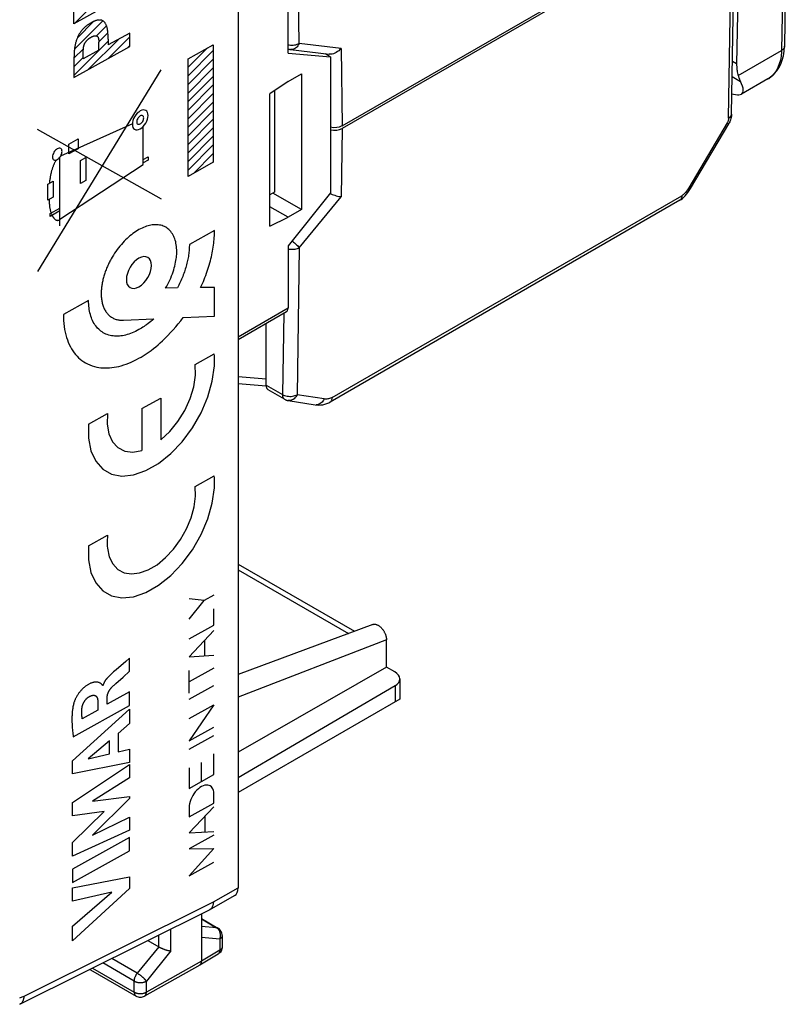
# Model space of a CAD drawing. Units: millimetres. Extents: x -24.1 to 15.8, y -13.9 to 37.1.
# Drawn here: x -7.6 to 14.7, y -13.8 to 14.8 of the extents above; entities that cross this region are included whole.
import ezdxf

# ---------------------------------------------------------------- set-up
doc = ezdxf.new("R2010")
doc.units = ezdxf.units.MM
doc.header["$LTSCALE"] = 19.36
doc.layers.get('0').update_dxf_attribs({"linetype": 'CONTINUOUS'})
doc.layers.add('ASSI', color=7, linetype='CONTINUOUS')
doc.layers.add('IMPORT_IGES', color=7, linetype='CONTINUOUS')

msp = doc.modelspace()

# ---------------------------------------------------------------- linework, layer by layer
at = {"color": 250, "linetype": 'CONTINUOUS'}
for p, q in [((-4.358, 15.567), (-5.977, 14.664)), ((-5.977, 14.664), (-5.977, 15.059)), ((-4.358, 14.396), (-4.982, 14.049)), ((-4.358, 14.002), (-4.358, 14.396)), ((-5.255, 14.175), (-5.252, 14.147)), ((-5.251, 13.899), (-5.251, 14.129)), ((-4.982, 14.217), (-4.982, 14.049)), ((-2.663, 13.649), (-1.93, 14.058)), ((-1.93, 14.058), (-1.93, 10.641)), ((-5.977, 13.1), (-4.358, 14.002)), ((-5.251, 13.899), (-5.708, 13.644)), ((-5.708, 13.644), (-5.708, 13.874)), ((-5.977, 13.662), (-5.977, 13.1)), ((-2.663, 10.233), (-2.663, 13.649)), ((-7.02, 7.47), (-3.44, 13.33)), ((-4.281, 11.758), (-6.364, 10.816)), ((-3.433, 9.572), (-7.037, 11.593)), ((-3.966, 10.582), (-3.966, 11.681)), ((-6.123, 11.17), (-5.855, 11.319)), ((-6.123, 10.884), (-6.123, 11.17)), ((-5.855, 11.319), (-5.855, 11.033)), ((-5.855, 11.033), (-6.123, 10.884)), ((-6.384, 8.797), (-6.384, 10.787)), ((-6.384, 8.994), (-3.966, 10.582)), ((-5.789, 10.698), (-5.634, 10.784)), ((-5.789, 10.025), (-5.789, 10.698)), ((-5.634, 10.784), (-5.634, 10.112)), ((-3.966, 10.725), (-3.824, 10.803)), ((-3.824, 10.707), (-3.966, 10.629)), ((-3.824, 10.803), (-3.824, 10.707)), ((-1.93, 10.641), (-2.663, 10.233)), ((-6.735, 9.543), (-6.734, 10.011)), ((-6.734, 10.011), (-6.578, 10.098)), ((-6.578, 10.098), (-6.578, 9.63)), ((-5.634, 10.112), (-5.789, 10.025)), ((-6.578, 9.63), (-6.735, 9.543)), ((-6.668, 9.151), (-6.384, 9.309)), ((-6.384, 9.228), (-6.668, 9.07)), ((-6.668, 9.07), (-6.668, 9.151)), ((-1.895, 8.665), (-2.626, 8.257)), ((-2.971, 6.994), (-3.315, 6.99)), ((-1.895, 7.005), (-2.298, 7.001)), ((-1.895, 6.175), (-1.895, 7.005)), ((-5.551, 6.626), (-6.283, 6.218)), ((-4.54, 6.055), (-3.658, 6.095)), ((-2.808, 6.133), (-1.895, 6.175)), ((-2.458, 4.765), (-1.904, 5.074)), ((-4.004, 3.486), (-3.454, 3.793)), ((-3.454, 3.793), (-3.454, 2.578)), ((-4.004, 3.486), (-4.004, 2.271)), ((-5.554, 3.039), (-5, 3.348)), ((-2.458, 1.225), (-1.904, 1.534)), ((-5.554, -0.501), (-5, -0.192)), ((-1.913, -1.933), (-2.191, -2.088)), ((-2.191, -2.088), (-2.632, -2.035)), ((-2.632, -2.633), (-2.191, -2.088)), ((-1.913, -2.802), (-1.913, -2.333)), ((-2.632, -3.204), (-1.913, -2.802)), ((-1.913, -2.959), (-2.632, -3.718)), ((-2.174, -3.691), (-2.174, -3.234)), ((-2.632, -3.718), (-1.913, -3.675)), ((-4.474, -3.861), (-4.754, -4.1)), ((-4.362, -3.764), (-4.474, -3.861)), ((-4.362, -4.141), (-4.362, -3.764)), ((-4.825, -4.162), (-4.857, -4.189)), ((-4.754, -4.1), (-4.825, -4.162)), ((-4.55, -4.309), (-4.362, -4.141)), ((-1.913, -4.05), (-2.632, -4.451)), ((-2.632, -4.782), (-2.632, -4.12)), ((-5.134, -4.555), (-5.144, -4.56)), ((-2.632, -4.956), (-1.913, -4.555)), ((-4.362, -4.742), (-5.009, -5.102)), ((-4.362, -5.132), (-4.362, -4.742)), ((-5.997, -6.043), (-4.362, -5.132)), ((-5.28, -5.043), (-5.28, -5.267)), ((-5.009, -5.102), (-5.009, -4.892)), ((-1.913, -5.116), (-2.632, -6.165)), ((-2.632, -5.517), (-1.913, -5.116)), ((-6.016, -6.745), (-4.362, -5.247)), ((-5.28, -5.267), (-5.734, -5.52)), ((-4.362, -5.247), (-4.362, -5.66)), ((-4.362, -5.66), (-4.692, -5.946)), ((-4.692, -5.946), (-4.692, -6.48)), ((-2.632, -6.165), (-1.913, -5.764)), ((-4.948, -6.167), (-5.561, -6.689)), ((-4.948, -6.542), (-4.948, -6.167)), ((-2.632, -6.409), (-1.913, -6.008)), ((-5.561, -6.689), (-4.948, -6.542)), ((-4.692, -6.48), (-4.362, -6.404)), ((-4.362, -6.404), (-4.362, -6.791)), ((-1.913, -7.144), (-1.913, -6.541)), ((-6.016, -7.125), (-6.016, -6.745)), ((-4.362, -6.791), (-6.016, -7.125)), ((-6.016, -7.951), (-4.362, -6.853)), ((-4.362, -6.853), (-4.362, -7.236)), ((-2.273, -7.344), (-2.273, -6.791)), ((-2.632, -6.95), (-2.632, -7.545)), ((-2.632, -7.545), (-1.913, -7.144)), ((-4.362, -7.236), (-5.437, -7.917)), ((-1.913, -7.97), (-1.913, -7.7)), ((-6.016, -8.338), (-6.016, -7.951)), ((-4.362, -7.838), (-5.442, -8.9)), ((-5.437, -7.917), (-4.362, -7.783)), ((-4.362, -7.783), (-4.362, -7.838)), ((-2.632, -8.371), (-1.913, -7.97)), ((-5.098, -8.218), (-6.016, -8.338)), ((-6.016, -9.118), (-5.098, -8.218)), ((-1.913, -8.077), (-2.632, -8.837)), ((-2.632, -8.102), (-2.632, -8.371)), ((-5.442, -8.9), (-4.362, -8.382)), ((-4.362, -8.382), (-4.362, -8.757)), ((-2.17, -8.809), (-2.17, -8.349)), ((-4.362, -8.757), (-6.016, -9.51)), ((-2.632, -8.837), (-1.913, -8.794)), ((-4.362, -8.968), (-6.016, -9.89)), ((-6.016, -9.51), (-6.016, -9.118)), ((-4.362, -9.36), (-4.362, -8.968)), ((-1.913, -8.903), (-2.632, -9.304)), ((-6.016, -10.282), (-4.362, -9.36)), ((-2.632, -9.304), (-1.913, -9.294)), ((-1.913, -9.294), (-2.632, -10.086)), ((-2.632, -10.086), (-1.913, -9.685)), ((-6.016, -9.89), (-6.016, -10.282)), ((-6.016, -10.428), (-4.362, -10.109)), ((-4.362, -10.109), (-4.362, -10.455)), ((-6.016, -10.82), (-6.016, -10.428)), ((-4.362, -10.455), (-6.016, -11.972)), ((-4.877, -10.554), (-6.016, -10.82)), ((-6.016, -11.546), (-4.877, -10.554)), ((-6.016, -11.972), (-6.016, -11.546))]:
    msp.add_line(p, q, dxfattribs=at)
at = {"color": 7, "linetype": 'CONTINUOUS'}
for p, q in [((-5.961, 14.673), (-5.069, 15.565)), ((-5.961, 13.926), (-5.138, 14.75)), ((-5.875, 14.261), (-5.404, 14.732)), ((-5.326, 14.313), (-5.031, 14.607)), ((-5.251, 14.138), (-4.99, 14.4)), ((-5.977, 13.164), (-4.982, 14.159)), ((-5.56, 13.332), (-4.668, 14.224)), ((-4.997, 13.646), (-4.358, 14.284)), ((-4.434, 13.96), (-4.358, 14.035)), ((-5.977, 13.662), (-5.702, 13.936)), ((-2.663, 13.401), (-2.101, 13.963)), ((-2.663, 13.152), (-1.93, 13.885)), ((-5.977, 13.413), (-5.708, 13.682)), ((-2.663, 12.903), (-1.93, 13.636)), ((-2.663, 12.654), (-1.93, 13.387)), ((-2.663, 12.405), (-1.93, 13.138)), ((-2.663, 12.156), (-1.93, 12.889)), ((-2.663, 11.907), (-1.93, 12.64)), ((-2.663, 11.658), (-1.93, 12.391)), ((-2.663, 11.409), (-1.93, 12.142)), ((-2.663, 11.16), (-1.93, 11.893)), ((-2.663, 10.912), (-1.93, 11.645)), ((-2.663, 10.663), (-1.93, 11.396)), ((-2.663, 10.414), (-1.93, 11.147)), ((-2.51, 10.318), (-1.93, 10.898)), ((-1.947, 10.632), (-1.93, 10.649))]:
    msp.add_line(p, q, dxfattribs=at)
at = {"color": 250, "linetype": 'CONTINUOUS'}
for points in [[(-5.479, 14.695), (-5.495, 14.686), (-5.511, 14.677), (-5.527, 14.667), (-5.543, 14.657), (-5.558, 14.646), (-5.574, 14.635), (-5.59, 14.624), (-5.606, 14.612), (-5.621, 14.599), (-5.637, 14.586), (-5.652, 14.573), (-5.667, 14.559), (-5.682, 14.545), (-5.697, 14.53), (-5.712, 14.515), (-5.725, 14.5), (-5.738, 14.485), (-5.751, 14.469), (-5.764, 14.453), (-5.776, 14.437), (-5.788, 14.42), (-5.8, 14.403), (-5.811, 14.385), (-5.822, 14.368), (-5.832, 14.349), (-5.842, 14.331), (-5.852, 14.313), (-5.861, 14.294), (-5.869, 14.276), (-5.877, 14.257), (-5.885, 14.238), (-5.893, 14.216), (-5.901, 14.195), (-5.908, 14.173), (-5.915, 14.152), (-5.921, 14.13), (-5.927, 14.109), (-5.932, 14.087), (-5.938, 14.063), (-5.944, 14.038), (-5.948, 14.013), (-5.953, 13.989), (-5.956, 13.965), (-5.96, 13.941), (-5.963, 13.912), (-5.966, 13.883), (-5.969, 13.855), (-5.971, 13.827), (-5.972, 13.799), (-5.974, 13.765), (-5.977, 13.662)], [(-4.982, 14.217), (-4.984, 14.283), (-4.985, 14.316), (-4.986, 14.349), (-4.988, 14.375), (-4.99, 14.401), (-4.992, 14.427), (-4.995, 14.452), (-4.998, 14.477), (-5.002, 14.497), (-5.006, 14.517), (-5.01, 14.537), (-5.015, 14.556), (-5.02, 14.575), (-5.026, 14.593), (-5.031, 14.608), (-5.037, 14.623), (-5.043, 14.638), (-5.05, 14.652), (-5.057, 14.665), (-5.065, 14.678), (-5.073, 14.691), (-5.081, 14.701), (-5.089, 14.711), (-5.098, 14.72), (-5.107, 14.728), (-5.116, 14.736), (-5.126, 14.743), (-5.136, 14.75), (-5.147, 14.755), (-5.158, 14.76), (-5.17, 14.765), (-5.182, 14.768), (-5.194, 14.771), (-5.207, 14.773), (-5.22, 14.774), (-5.233, 14.775), (-5.247, 14.774), (-5.261, 14.774), (-5.276, 14.772), (-5.291, 14.769), (-5.306, 14.766), (-5.321, 14.762), (-5.337, 14.758), (-5.352, 14.753), (-5.368, 14.747), (-5.384, 14.741), (-5.4, 14.735), (-5.416, 14.727), (-5.432, 14.72), (-5.447, 14.712), (-5.463, 14.704), (-5.479, 14.695)], [(-5.479, 14.275), (-5.472, 14.279), (-5.464, 14.283), (-5.457, 14.287), (-5.45, 14.291), (-5.442, 14.294), (-5.435, 14.297), (-5.428, 14.3), (-5.421, 14.303), (-5.413, 14.306), (-5.406, 14.308), (-5.399, 14.31), (-5.392, 14.312), (-5.385, 14.313), (-5.379, 14.315), (-5.372, 14.315), (-5.366, 14.316), (-5.36, 14.316), (-5.353, 14.316), (-5.347, 14.316), (-5.341, 14.316), (-5.337, 14.315), (-5.332, 14.314), (-5.328, 14.313), (-5.323, 14.312), (-5.319, 14.311), (-5.315, 14.309), (-5.311, 14.308), (-5.307, 14.306), (-5.304, 14.303), (-5.3, 14.301), (-5.297, 14.298), (-5.293, 14.295), (-5.29, 14.292), (-5.287, 14.288), (-5.285, 14.285), (-5.282, 14.281), (-5.28, 14.277), (-5.277, 14.273), (-5.275, 14.268), (-5.273, 14.263), (-5.271, 14.258), (-5.269, 14.252), (-5.267, 14.247), (-5.266, 14.241), (-5.264, 14.235), (-5.263, 14.229), (-5.261, 14.221), (-5.26, 14.212), (-5.258, 14.203), (-5.257, 14.194), (-5.256, 14.184), (-5.255, 14.175)], [(-5.706, 13.895), (-5.703, 13.926), (-5.702, 13.936), (-5.701, 13.946), (-5.7, 13.957), (-5.699, 13.967), (-5.697, 13.978), (-5.695, 13.988), (-5.694, 13.995), (-5.693, 14.003), (-5.691, 14.01), (-5.689, 14.018), (-5.688, 14.025), (-5.686, 14.033), (-5.683, 14.04), (-5.681, 14.048), (-5.679, 14.055), (-5.676, 14.061), (-5.674, 14.068), (-5.671, 14.075), (-5.668, 14.081), (-5.665, 14.088), (-5.662, 14.095), (-5.658, 14.101), (-5.655, 14.108), (-5.651, 14.114), (-5.647, 14.12), (-5.643, 14.126), (-5.639, 14.133), (-5.635, 14.139), (-5.63, 14.145), (-5.626, 14.15), (-5.621, 14.156), (-5.617, 14.162), (-5.611, 14.169), (-5.605, 14.176), (-5.599, 14.183), (-5.592, 14.19), (-5.586, 14.196), (-5.58, 14.202), (-5.573, 14.208), (-5.566, 14.215), (-5.559, 14.221), (-5.552, 14.227), (-5.545, 14.232), (-5.538, 14.238), (-5.53, 14.243), (-5.523, 14.248), (-5.516, 14.253), (-5.508, 14.258), (-5.501, 14.262), (-5.494, 14.267), (-5.486, 14.271), (-5.479, 14.275)], [(-5.252, 14.147), (-5.252, 14.138), (-5.251, 14.129)], [(-5.708, 13.874), (-5.707, 13.884), (-5.706, 13.895)], [(-4.053, 12.132), (-4.097, 12.102), (-4.14, 12.064), (-4.179, 12.018), (-4.214, 11.966), (-4.243, 11.911), (-4.264, 11.854), (-4.277, 11.799), (-4.281, 11.745), (-4.277, 11.697), (-4.264, 11.656), (-4.243, 11.623), (-4.214, 11.599), (-4.18, 11.586), (-4.14, 11.584), (-4.098, 11.593), (-4.053, 11.613)], [(-4.053, 11.613), (-4.008, 11.643), (-3.966, 11.681), (-3.926, 11.727), (-3.891, 11.779), (-3.863, 11.834), (-3.842, 11.89), (-3.829, 11.946), (-3.824, 12), (-3.829, 12.048), (-3.841, 12.089), (-3.862, 12.122), (-3.891, 12.146), (-3.926, 12.159), (-3.965, 12.161), (-4.008, 12.152), (-4.053, 12.132)], [(-4.053, 11.987), (-4.072, 11.974), (-4.091, 11.957), (-4.109, 11.937), (-4.124, 11.914), (-4.137, 11.889), (-4.146, 11.864), (-4.152, 11.84), (-4.154, 11.816), (-4.152, 11.795), (-4.146, 11.777), (-4.137, 11.762), (-4.124, 11.751), (-4.109, 11.746), (-4.092, 11.745), (-4.073, 11.749), (-4.053, 11.758)], [(-4.053, 11.758), (-4.033, 11.771), (-4.014, 11.788), (-3.997, 11.808), (-3.981, 11.831), (-3.969, 11.855), (-3.959, 11.88), (-3.954, 11.905), (-3.952, 11.929), (-3.954, 11.95), (-3.959, 11.968), (-3.968, 11.983), (-3.981, 11.993), (-3.996, 11.999), (-4.014, 12), (-4.033, 11.996), (-4.053, 11.987)], [(-6.459, 11.035), (-6.486, 11.017), (-6.512, 10.994), (-6.536, 10.966), (-6.557, 10.934), (-6.574, 10.901), (-6.587, 10.867), (-6.595, 10.833), (-6.598, 10.8), (-6.595, 10.771), (-6.587, 10.746), (-6.575, 10.726), (-6.557, 10.712), (-6.536, 10.704), (-6.513, 10.703), (-6.487, 10.708), (-6.459, 10.72)], [(-6.459, 10.72), (-6.432, 10.738), (-6.406, 10.762), (-6.383, 10.789), (-6.361, 10.821), (-6.344, 10.854), (-6.331, 10.889), (-6.323, 10.922), (-6.321, 10.955), (-6.323, 10.984), (-6.331, 11.009), (-6.344, 11.029), (-6.361, 11.044), (-6.382, 11.051), (-6.406, 11.053), (-6.432, 11.047), (-6.459, 11.035)], [(-6.494, 10.706), (-6.504, 10.69), (-6.513, 10.673), (-6.522, 10.657), (-6.53, 10.64), (-6.539, 10.623), (-6.547, 10.607), (-6.555, 10.59), (-6.562, 10.573), (-6.569, 10.555), (-6.576, 10.538), (-6.583, 10.521), (-6.59, 10.504), (-6.596, 10.486), (-6.602, 10.469), (-6.608, 10.451), (-6.613, 10.434), (-6.619, 10.416), (-6.624, 10.399), (-6.629, 10.382), (-6.633, 10.364), (-6.638, 10.347), (-6.642, 10.33), (-6.646, 10.312), (-6.65, 10.295), (-6.653, 10.278), (-6.657, 10.261), (-6.66, 10.244), (-6.663, 10.227), (-6.668, 10.203), (-6.671, 10.179), (-6.675, 10.154), (-6.678, 10.131), (-6.681, 10.107), (-6.684, 10.083), (-6.69, 10.036)], [(-6.697, 9.564), (-6.697, 9.543), (-6.696, 9.522), (-6.695, 9.501), (-6.694, 9.481), (-6.692, 9.46), (-6.691, 9.44), (-6.689, 9.42), (-6.688, 9.4), (-6.686, 9.38), (-6.683, 9.361), (-6.681, 9.341), (-6.678, 9.322), (-6.674, 9.303), (-6.671, 9.284), (-6.667, 9.266), (-6.663, 9.247), (-6.658, 9.229), (-6.653, 9.211), (-6.648, 9.193), (-6.642, 9.176), (-6.635, 9.158), (-6.628, 9.141), (-6.621, 9.124), (-6.613, 9.107), (-6.605, 9.091), (-6.596, 9.074), (-6.591, 9.067), (-6.587, 9.06), (-6.582, 9.052), (-6.577, 9.045), (-6.573, 9.038), (-6.568, 9.031), (-6.563, 9.025), (-6.557, 9.018), (-6.552, 9.012), (-6.547, 9.006), (-6.541, 9), (-6.535, 8.994), (-6.53, 8.989), (-6.524, 8.984), (-6.517, 8.979), (-6.511, 8.975), (-6.505, 8.971), (-6.498, 8.968), (-6.492, 8.964), (-6.485, 8.962), (-6.478, 8.959), (-6.471, 8.957), (-6.464, 8.956), (-6.456, 8.955), (-6.449, 8.955), (-6.441, 8.955), (-6.434, 8.956), (-6.426, 8.957), (-6.418, 8.959), (-6.409, 8.962), (-6.401, 8.965), (-6.393, 8.969), (-6.384, 8.973)], [(-3.315, 6.99), (-3.282, 7.047), (-3.251, 7.104), (-3.222, 7.162), (-3.194, 7.221), (-3.167, 7.28), (-3.143, 7.34), (-3.119, 7.399), (-3.098, 7.459), (-3.079, 7.519), (-3.063, 7.574), (-3.048, 7.628), (-3.035, 7.682), (-3.024, 7.736), (-3.014, 7.789), (-3.007, 7.834), (-3.002, 7.879), (-2.997, 7.923), (-2.994, 7.967), (-2.992, 8.01), (-2.992, 8.053), (-2.992, 8.103), (-2.995, 8.152), (-3, 8.2), (-3.006, 8.247), (-3.014, 8.292), (-3.023, 8.334), (-3.034, 8.375), (-3.047, 8.415), (-3.062, 8.453), (-3.078, 8.49), (-3.097, 8.528), (-3.118, 8.564), (-3.141, 8.597), (-3.165, 8.629), (-3.192, 8.659), (-3.22, 8.686), (-3.249, 8.711), (-3.28, 8.734), (-3.313, 8.755), (-3.347, 8.773), (-3.382, 8.788), (-3.419, 8.801), (-3.457, 8.812), (-3.496, 8.82), (-3.536, 8.825), (-3.577, 8.828), (-3.619, 8.829), (-3.662, 8.827), (-3.702, 8.823), (-3.742, 8.816), (-3.784, 8.808), (-3.825, 8.797), (-3.867, 8.785), (-3.911, 8.769), (-3.955, 8.752), (-4, 8.732), (-4.044, 8.711), (-4.089, 8.687), (-4.133, 8.661), (-4.177, 8.633), (-4.222, 8.603), (-4.266, 8.572), (-4.31, 8.538), (-4.352, 8.504), (-4.393, 8.468), (-4.435, 8.43), (-4.475, 8.391), (-4.516, 8.351), (-4.558, 8.305), (-4.6, 8.258), (-4.641, 8.209), (-4.681, 8.159), (-4.72, 8.107), (-4.758, 8.054), (-4.795, 8), (-4.83, 7.945), (-4.864, 7.89), (-4.897, 7.833)], [(-2.298, 7.001), (-2.271, 7.06), (-2.245, 7.119), (-2.22, 7.179), (-2.195, 7.238), (-2.172, 7.298), (-2.149, 7.358), (-2.127, 7.418), (-2.106, 7.478), (-2.086, 7.538), (-2.067, 7.598), (-2.049, 7.658), (-2.032, 7.718), (-2.016, 7.778), (-2.001, 7.837), (-1.987, 7.895), (-1.975, 7.952), (-1.963, 8.009), (-1.952, 8.065), (-1.942, 8.122), (-1.933, 8.178), (-1.925, 8.234), (-1.918, 8.289), (-1.912, 8.344), (-1.906, 8.399), (-1.902, 8.453), (-1.899, 8.507), (-1.896, 8.56), (-1.895, 8.613), (-1.895, 8.665)], [(-2.626, 8.257), (-2.626, 8.22), (-2.627, 8.183), (-2.629, 8.145), (-2.632, 8.106), (-2.635, 8.068), (-2.639, 8.029), (-2.644, 7.99), (-2.649, 7.95), (-2.655, 7.91), (-2.662, 7.87), (-2.669, 7.83), (-2.678, 7.789), (-2.687, 7.749), (-2.696, 7.708), (-2.707, 7.667), (-2.718, 7.626), (-2.73, 7.583), (-2.743, 7.541), (-2.756, 7.498), (-2.771, 7.456), (-2.786, 7.413), (-2.801, 7.371), (-2.818, 7.328), (-2.835, 7.286), (-2.852, 7.244), (-2.87, 7.201), (-2.889, 7.159), (-2.909, 7.118), (-2.929, 7.076), (-2.95, 7.035), (-2.971, 6.994)], [(-4.897, 7.833), (-4.914, 7.802), (-4.93, 7.772), (-4.946, 7.741), (-4.961, 7.71), (-4.976, 7.679), (-4.991, 7.647), (-5.005, 7.616), (-5.018, 7.584), (-5.031, 7.553), (-5.044, 7.521), (-5.056, 7.49), (-5.068, 7.458), (-5.079, 7.426), (-5.089, 7.394), (-5.099, 7.363), (-5.109, 7.33), (-5.118, 7.298), (-5.127, 7.265), (-5.135, 7.233), (-5.142, 7.2), (-5.149, 7.168), (-5.155, 7.136), (-5.161, 7.105), (-5.166, 7.073), (-5.171, 7.042), (-5.175, 7.011), (-5.178, 6.98), (-5.181, 6.949), (-5.183, 6.919), (-5.184, 6.889), (-5.185, 6.859), (-5.186, 6.83)], [(-4.089, 7.857), (-4.16, 7.809), (-4.228, 7.748), (-4.291, 7.674), (-4.347, 7.591), (-4.392, 7.503), (-4.426, 7.413), (-4.447, 7.324), (-4.454, 7.238), (-4.447, 7.161), (-4.427, 7.095), (-4.393, 7.042), (-4.347, 7.004), (-4.292, 6.983), (-4.229, 6.98), (-4.161, 6.994), (-4.089, 7.027)], [(-4.089, 7.027), (-4.018, 7.074), (-3.949, 7.136), (-3.886, 7.209), (-3.83, 7.292), (-3.785, 7.38), (-3.751, 7.47), (-3.73, 7.559), (-3.723, 7.645), (-3.73, 7.722), (-3.75, 7.788), (-3.784, 7.841), (-3.83, 7.879), (-3.885, 7.9), (-3.948, 7.903), (-4.016, 7.889), (-4.089, 7.857)], [(-3.658, 6.095), (-3.699, 6.058), (-3.741, 6.022), (-3.783, 5.988), (-3.826, 5.955), (-3.868, 5.923), (-3.904, 5.897), (-3.941, 5.872), (-3.977, 5.848), (-4.014, 5.825), (-4.051, 5.803), (-4.089, 5.781), (-4.138, 5.755), (-4.187, 5.73), (-4.237, 5.707), (-4.286, 5.686), (-4.335, 5.668), (-4.383, 5.651), (-4.43, 5.636), (-4.477, 5.624), (-4.523, 5.614), (-4.568, 5.605), (-4.613, 5.599), (-4.658, 5.594), (-4.705, 5.592), (-4.751, 5.592), (-4.796, 5.594), (-4.84, 5.598), (-4.884, 5.605), (-4.926, 5.614), (-4.968, 5.625), (-5.008, 5.638), (-5.048, 5.654), (-5.086, 5.671), (-5.123, 5.691), (-5.158, 5.713), (-5.193, 5.737), (-5.226, 5.763), (-5.257, 5.791), (-5.288, 5.822), (-5.316, 5.854), (-5.343, 5.888), (-5.369, 5.924), (-5.393, 5.962), (-5.415, 6.002), (-5.436, 6.044), (-5.454, 6.085), (-5.471, 6.128), (-5.486, 6.172), (-5.5, 6.218), (-5.512, 6.265), (-5.522, 6.313), (-5.531, 6.363), (-5.538, 6.413), (-5.544, 6.465), (-5.548, 6.518), (-5.55, 6.572), (-5.551, 6.626)], [(-5.186, 6.83), (-5.185, 6.797), (-5.184, 6.764), (-5.182, 6.732), (-5.179, 6.7), (-5.176, 6.669), (-5.171, 6.638), (-5.166, 6.608), (-5.16, 6.578), (-5.154, 6.549), (-5.146, 6.521), (-5.138, 6.493), (-5.129, 6.465), (-5.118, 6.437), (-5.107, 6.41), (-5.095, 6.384), (-5.082, 6.359), (-5.068, 6.334), (-5.053, 6.311), (-5.038, 6.288), (-5.022, 6.267), (-5.005, 6.246), (-4.988, 6.227), (-4.97, 6.208), (-4.951, 6.191), (-4.931, 6.175), (-4.911, 6.159), (-4.89, 6.145), (-4.869, 6.131), (-4.847, 6.119), (-4.824, 6.108), (-4.801, 6.097), (-4.777, 6.088), (-4.752, 6.08), (-4.727, 6.073), (-4.702, 6.067), (-4.676, 6.062), (-4.649, 6.059), (-4.622, 6.056), (-4.595, 6.054), (-4.567, 6.054), (-4.539, 6.055)], [(-6.283, 6.218), (-6.281, 6.129), (-6.277, 6.042), (-6.27, 5.956), (-6.259, 5.872), (-6.247, 5.789), (-6.231, 5.709), (-6.212, 5.632), (-6.191, 5.556), (-6.167, 5.483), (-6.14, 5.413), (-6.11, 5.345), (-6.079, 5.283), (-6.045, 5.223), (-6.009, 5.166), (-5.97, 5.111), (-5.93, 5.06), (-5.887, 5.012), (-5.841, 4.966), (-5.794, 4.924), (-5.745, 4.885), (-5.693, 4.849), (-5.64, 4.816), (-5.579, 4.783), (-5.516, 4.755), (-5.451, 4.73), (-5.384, 4.709), (-5.315, 4.693), (-5.256, 4.682), (-5.195, 4.674), (-5.134, 4.669), (-5.071, 4.667), (-5.007, 4.667), (-4.943, 4.671), (-4.876, 4.678), (-4.808, 4.687), (-4.74, 4.7), (-4.671, 4.715), (-4.601, 4.734), (-4.531, 4.755), (-4.458, 4.78), (-4.386, 4.808), (-4.313, 4.839), (-4.238, 4.874), (-4.163, 4.911), (-4.089, 4.951), (-4.029, 4.985), (-3.97, 5.021), (-3.911, 5.058), (-3.853, 5.097), (-3.795, 5.137), (-3.737, 5.179), (-3.67, 5.23), (-3.603, 5.284), (-3.536, 5.339), (-3.47, 5.397), (-3.404, 5.456), (-3.325, 5.532), (-3.246, 5.611), (-3.169, 5.693), (-3.093, 5.777), (-3.019, 5.863), (-2.947, 5.951), (-2.877, 6.041), (-2.808, 6.133)], [(-1.899, 4.725), (-1.896, 4.784), (-1.895, 4.843), (-1.895, 4.901), (-1.896, 4.959), (-1.899, 5.015), (-1.904, 5.074)], [(-5.554, 3.039), (-5.555, 2.632), (-5.484, 2.265), (-5.344, 1.961), (-5.141, 1.732), (-4.882, 1.586), (-4.583, 1.529), (-4.245, 1.562), (-3.887, 1.686), (-3.522, 1.894), (-3.166, 2.18), (-2.838, 2.525), (-2.538, 2.928), (-2.286, 3.367), (-2.091, 3.825), (-1.96, 4.284), (-1.899, 4.725)], [(-3.454, 2.578), (-3.195, 2.82), (-2.96, 3.109), (-2.76, 3.431), (-2.602, 3.778), (-2.497, 4.123), (-2.448, 4.455), (-2.458, 4.765)], [(-5, 3.348), (-5.01, 3.032), (-4.962, 2.754), (-4.858, 2.525), (-4.701, 2.354), (-4.502, 2.253), (-4.268, 2.225), (-4.004, 2.271)], [(-1.899, 1.185), (-1.896, 1.245), (-1.895, 1.304), (-1.895, 1.362), (-1.896, 1.419), (-1.899, 1.476), (-1.904, 1.534)], [(-5.554, -0.501), (-5.555, -0.908), (-5.484, -1.274), (-5.344, -1.578), (-5.141, -1.808), (-4.882, -1.954), (-4.583, -2.01), (-4.245, -1.977), (-3.887, -1.854), (-3.522, -1.645), (-3.166, -1.359), (-2.838, -1.014), (-2.538, -0.612), (-2.286, -0.173), (-2.091, 0.285), (-1.96, 0.744), (-1.899, 1.185)], [(-5.005, -0.568), (-4.952, -0.817), (-4.851, -1.026), (-4.705, -1.182), (-4.521, -1.28), (-4.309, -1.315), (-4.072, -1.287), (-3.82, -1.196), (-3.565, -1.046), (-3.317, -0.842), (-3.088, -0.597), (-2.881, -0.313), (-2.707, -0.004), (-2.574, 0.317), (-2.487, 0.632), (-2.447, 0.94), (-2.458, 1.225)], [(-5, -0.192), (-5.006, -0.256), (-5.011, -0.319), (-5.013, -0.381), (-5.012, -0.447), (-5.01, -0.507), (-5.005, -0.568)], [(-4.857, -4.189), (-4.873, -4.203), (-4.889, -4.217), (-4.904, -4.232), (-4.915, -4.241), (-4.925, -4.251), (-4.935, -4.261), (-4.946, -4.271), (-4.956, -4.281), (-4.966, -4.292), (-4.976, -4.302), (-4.986, -4.313), (-4.996, -4.324), (-5.003, -4.332), (-5.01, -4.341), (-5.018, -4.349), (-5.025, -4.358), (-5.032, -4.367), (-5.039, -4.375), (-5.046, -4.385), (-5.052, -4.394), (-5.059, -4.403), (-5.065, -4.412), (-5.071, -4.422), (-5.078, -4.432), (-5.083, -4.441), (-5.088, -4.45), (-5.094, -4.459), (-5.099, -4.469), (-5.103, -4.478), (-5.108, -4.488), (-5.112, -4.497), (-5.117, -4.507), (-5.121, -4.516), (-5.124, -4.526), (-5.128, -4.536), (-5.131, -4.545), (-5.134, -4.555)], [(-5.155, -4.538), (-5.163, -4.528), (-5.169, -4.521), (-5.175, -4.514), (-5.182, -4.508), (-5.189, -4.503), (-5.196, -4.498), (-5.207, -4.49), (-5.218, -4.484), (-5.23, -4.478), (-5.242, -4.472), (-5.255, -4.468), (-5.268, -4.464), (-5.281, -4.461), (-5.294, -4.459), (-5.308, -4.457), (-5.322, -4.456), (-5.337, -4.456), (-5.352, -4.456), (-5.366, -4.458), (-5.382, -4.459), (-5.397, -4.462), (-5.412, -4.465), (-5.428, -4.469), (-5.444, -4.474), (-5.46, -4.48), (-5.475, -4.486), (-5.491, -4.492), (-5.508, -4.499), (-5.524, -4.507), (-5.54, -4.515), (-5.556, -4.524), (-5.572, -4.534), (-5.588, -4.544), (-5.604, -4.554), (-5.62, -4.565), (-5.636, -4.576), (-5.652, -4.588), (-5.668, -4.601), (-5.684, -4.614), (-5.699, -4.627), (-5.715, -4.642), (-5.73, -4.656), (-5.745, -4.671), (-5.76, -4.687), (-5.774, -4.703), (-5.789, -4.719), (-5.803, -4.736), (-5.816, -4.754), (-5.83, -4.771), (-5.843, -4.789), (-5.855, -4.808), (-5.867, -4.827), (-5.879, -4.846), (-5.891, -4.865), (-5.902, -4.884), (-5.913, -4.904), (-5.921, -4.92), (-5.929, -4.936), (-5.937, -4.952), (-5.944, -4.969), (-5.951, -4.985), (-5.958, -5.001), (-5.964, -5.018), (-5.969, -5.034), (-5.975, -5.05), (-5.979, -5.066)], [(-5.144, -4.56), (-5.145, -4.556), (-5.146, -4.551), (-5.148, -4.548), (-5.15, -4.544), (-5.152, -4.541), (-5.155, -4.538)], [(-4.863, -4.592), (-4.846, -4.575), (-4.828, -4.559), (-4.81, -4.542), (-4.792, -4.526)], [(-4.792, -4.526), (-4.757, -4.494), (-4.55, -4.309)], [(-5.537, -4.881), (-5.53, -4.877), (-5.522, -4.873), (-5.515, -4.869), (-5.507, -4.865), (-5.5, -4.862), (-5.492, -4.858), (-5.485, -4.855), (-5.477, -4.852), (-5.47, -4.849), (-5.462, -4.847), (-5.455, -4.844), (-5.448, -4.843), (-5.44, -4.841), (-5.433, -4.839), (-5.427, -4.838), (-5.42, -4.838), (-5.414, -4.837), (-5.407, -4.837), (-5.401, -4.837), (-5.395, -4.838), (-5.389, -4.838), (-5.383, -4.839), (-5.377, -4.841), (-5.371, -4.842), (-5.366, -4.844), (-5.36, -4.846), (-5.355, -4.849), (-5.35, -4.851), (-5.345, -4.855), (-5.341, -4.858), (-5.336, -4.862), (-5.332, -4.866), (-5.328, -4.87), (-5.324, -4.875), (-5.32, -4.88), (-5.316, -4.885), (-5.313, -4.891), (-5.31, -4.896), (-5.307, -4.902), (-5.304, -4.908), (-5.301, -4.915), (-5.299, -4.921), (-5.297, -4.928), (-5.295, -4.935), (-5.293, -4.942), (-5.291, -4.949), (-5.289, -4.956), (-5.288, -4.964), (-5.286, -4.971), (-5.285, -4.979), (-5.284, -4.987), (-5.283, -4.995), (-5.282, -5.002), (-5.282, -5.01), (-5.281, -5.018), (-5.281, -5.026), (-5.28, -5.034), (-5.28, -5.043)], [(-5.009, -4.892), (-5.009, -4.886), (-5.009, -4.88), (-5.008, -4.873), (-5.008, -4.866), (-5.007, -4.86), (-5.006, -4.853), (-5.005, -4.846), (-5.004, -4.839), (-5.003, -4.832), (-5.001, -4.825), (-4.999, -4.818), (-4.998, -4.811), (-4.996, -4.804), (-4.994, -4.797), (-4.991, -4.79), (-4.989, -4.783), (-4.986, -4.775), (-4.984, -4.768), (-4.981, -4.761), (-4.978, -4.754), (-4.975, -4.747), (-4.972, -4.74), (-4.968, -4.733), (-4.965, -4.726), (-4.961, -4.719), (-4.957, -4.713), (-4.953, -4.706), (-4.949, -4.699), (-4.945, -4.692), (-4.941, -4.686), (-4.937, -4.679), (-4.932, -4.673), (-4.928, -4.667), (-4.923, -4.661), (-4.918, -4.654), (-4.914, -4.648), (-4.909, -4.642), (-4.904, -4.636), (-4.899, -4.631), (-4.894, -4.625), (-4.889, -4.619), (-4.884, -4.614), (-4.879, -4.608), (-4.874, -4.603), (-4.869, -4.598), (-4.863, -4.592)], [(-5.979, -5.066), (-5.986, -5.093), (-5.993, -5.12), (-5.998, -5.147), (-6.004, -5.174), (-6.008, -5.2), (-6.013, -5.226), (-6.016, -5.253), (-6.02, -5.279), (-6.023, -5.305), (-6.025, -5.33), (-6.028, -5.362), (-6.03, -5.394), (-6.032, -5.425), (-6.033, -5.456), (-6.034, -5.487), (-6.034, -5.518), (-6.035, -5.549), (-6.034, -5.579), (-6.033, -5.623), (-6.032, -5.666), (-6.03, -5.709), (-6.027, -5.752), (-6.024, -5.795), (-6.021, -5.837), (-6.017, -5.879), (-6.012, -5.92), (-6.007, -5.962), (-6.002, -6.003), (-5.997, -6.043)], [(-5.744, -5.218), (-5.743, -5.21), (-5.742, -5.203), (-5.741, -5.195), (-5.74, -5.187), (-5.738, -5.179), (-5.736, -5.171), (-5.735, -5.163), (-5.733, -5.155), (-5.73, -5.147), (-5.728, -5.139), (-5.726, -5.13), (-5.723, -5.122), (-5.72, -5.114), (-5.717, -5.106), (-5.714, -5.097), (-5.711, -5.089), (-5.707, -5.081), (-5.703, -5.073), (-5.7, -5.065), (-5.696, -5.057), (-5.692, -5.049), (-5.687, -5.041), (-5.683, -5.033), (-5.678, -5.025), (-5.673, -5.018), (-5.669, -5.01), (-5.663, -5.003), (-5.658, -4.995), (-5.653, -4.988), (-5.647, -4.981), (-5.642, -4.974), (-5.636, -4.967), (-5.63, -4.96), (-5.625, -4.954), (-5.619, -4.947), (-5.613, -4.941), (-5.607, -4.935), (-5.6, -4.929), (-5.594, -4.923), (-5.588, -4.918), (-5.582, -4.913), (-5.575, -4.908), (-5.569, -4.903), (-5.563, -4.898), (-5.556, -4.893), (-5.55, -4.889), (-5.543, -4.885), (-5.537, -4.881)], [(-5.734, -5.52), (-5.736, -5.507), (-5.738, -5.494), (-5.74, -5.481), (-5.742, -5.468), (-5.743, -5.455), (-5.745, -5.442), (-5.746, -5.429), (-5.747, -5.416), (-5.748, -5.402), (-5.749, -5.389), (-5.749, -5.375), (-5.75, -5.361), (-5.75, -5.347), (-5.75, -5.333), (-5.75, -5.319), (-5.75, -5.305), (-5.749, -5.291), (-5.748, -5.276), (-5.747, -5.262), (-5.746, -5.247), (-5.745, -5.233), (-5.744, -5.218)]]:
    msp.add_lwpolyline(points, dxfattribs=at)
msp.add_ellipse((-2.273, -7.901), major_axis=(0.257, 0.429), ratio=0.587321, start_param=-0.776626, end_param=2.364967, dxfattribs=at)
at = {"layer": 'ASSI', "color": 7, "linetype": 'CONTINUOUS'}
for p, q in [((-1.211, 25.317), (-1.211, -10.43)), ((-1.211, -1.027), (2.172, -2.98)), ((2.703, -2.782), (-1.211, -4.237)), ((3.097, -4.02), (3.097, -3.23)), ((3.097, -4.02), (-1.211, -6.493)), ((3.339, -4.16), (3.097, -4.02)), ((3.345, -4.561), (-1.211, -7.238)), ((3.485, -4.363), (3.485, -4.949)), ((3.485, -4.949), (-1.211, -7.661)), ((-2.037, -11.069), (-1.315, -10.659)), ((-7.551, -13.815), (-2.045, -11.073)), ((-2.271, -11.186), (-2.271, -12.56)), ((-2.271, -11.327), (-1.796, -11.602)), ((-3.832, -11.963), (-3.514, -12.146)), ((-1.671, -11.818), (-1.671, -12.146)), ((-1.794, -12.361), (-2.322, -12.674)), ((-5.514, -12.801), (-5.498, -12.812)), ((-5.498, -12.812), (-4.173, -13.577)), ((-2.324, -12.674), (-3.926, -13.578)), ((-2.324, -12.674), (-2.322, -12.674))]:
    msp.add_line(p, q, dxfattribs=at)
at = {"layer": 'ASSI', "color": 250, "linetype": 'CONTINUOUS'}
for p, q in [((-1.211, -1.192), (1.997, -3.045)), ((3.097, -3.23), (-1.211, -4.893)), ((3.345, -4.561), (3.345, -5.03)), ((-1.929, -10.837), (-1.211, -10.43)), ((-7.426, -13.575), (-1.929, -10.837)), ((-2.271, -11.337), (-1.833, -11.591)), ((-3.161, -12.265), (-3.161, -11.629)), ((-1.833, -11.591), (-2.271, -11.553)), ((-1.823, -11.596), (-1.833, -11.591)), ((-1.796, -11.602), (-1.796, -11.602)), ((-3.514, -12.147), (-3.514, -11.805)), ((-1.743, -11.92), (-2.271, -11.874)), ((-1.743, -11.92), (-1.743, -12.247)), ((-3.514, -12.146), (-4.137, -12.914)), ((-3.161, -12.265), (-3.873, -13.142)), ((-1.743, -12.247), (-2.271, -12.56)), ((-1.671, -12.146), (-1.671, -12.153)), ((-4.137, -12.914), (-4.88, -12.485)), ((-2.271, -12.56), (-3.873, -13.463)), ((-5.437, -12.762), (-4.225, -13.462)), ((-4.225, -13.142), (-5.139, -12.614)), ((-4.225, -13.462), (-4.225, -13.142)), ((-3.873, -13.463), (-3.873, -13.142))]:
    msp.add_line(p, q, dxfattribs=at)
at = {"layer": 'ASSI', "color": 7, "linetype": 'CONTINUOUS'}
for points in [[(2.703, -2.782), (2.714, -2.779), (2.724, -2.776), (2.735, -2.775), (2.746, -2.774), (2.757, -2.775), (2.769, -2.776), (2.781, -2.778), (2.793, -2.781), (2.805, -2.784), (2.818, -2.789), (2.83, -2.794), (2.843, -2.8), (2.855, -2.807), (2.868, -2.815), (2.88, -2.823), (2.893, -2.832), (2.905, -2.842), (2.917, -2.852), (2.929, -2.863), (2.941, -2.875), (2.953, -2.887), (2.964, -2.9), (2.975, -2.914), (2.986, -2.928), (2.996, -2.942), (3.007, -2.957), (3.016, -2.972), (3.025, -2.987), (3.034, -3.003), (3.042, -3.019), (3.05, -3.035), (3.057, -3.052), (3.064, -3.068), (3.07, -3.085), (3.076, -3.101), (3.081, -3.118), (3.085, -3.135), (3.088, -3.151), (3.091, -3.167), (3.094, -3.183), (3.095, -3.199), (3.096, -3.214), (3.097, -3.23)], [(-1.929, -10.837), (-1.929, -10.854), (-1.93, -10.87), (-1.932, -10.886), (-1.935, -10.902), (-1.938, -10.917), (-1.941, -10.932), (-1.945, -10.946), (-1.95, -10.96), (-1.955, -10.973), (-1.961, -10.986), (-1.968, -10.998), (-1.975, -11.01), (-1.983, -11.02), (-1.991, -11.031), (-2, -11.04), (-2.009, -11.049), (-2.019, -11.057), (-2.029, -11.064), (-2.037, -11.069)], [(-2.037, -11.069), (-2.04, -11.07), (-2.045, -11.073)], [(-1.708, -11.687), (-1.728, -11.659), (-1.752, -11.634), (-1.78, -11.612), (-1.796, -11.602)], [(-1.671, -11.818), (-1.673, -11.784), (-1.68, -11.751), (-1.692, -11.718), (-1.708, -11.687)], [(-3.514, -12.147), (-3.505, -12.152), (-3.495, -12.157), (-3.484, -12.163), (-3.474, -12.168), (-3.463, -12.173), (-3.452, -12.179), (-3.44, -12.184), (-3.429, -12.189), (-3.417, -12.194), (-3.406, -12.199), (-3.394, -12.203), (-3.382, -12.208), (-3.37, -12.212), (-3.358, -12.217), (-3.346, -12.221), (-3.334, -12.225), (-3.322, -12.229), (-3.311, -12.232), (-3.299, -12.236), (-3.288, -12.239), (-3.277, -12.242), (-3.266, -12.245), (-3.255, -12.248), (-3.244, -12.251), (-3.234, -12.253), (-3.224, -12.255), (-3.214, -12.257), (-3.204, -12.259), (-3.195, -12.261), (-3.186, -12.262), (-3.178, -12.263), (-3.169, -12.264), (-3.161, -12.265)], [(-1.721, -12.296), (-1.742, -12.321), (-1.767, -12.343), (-1.794, -12.361)], [(-1.671, -12.146), (-1.673, -12.177), (-1.679, -12.208), (-1.689, -12.239), (-1.703, -12.268), (-1.721, -12.296)], [(-2.322, -12.674), (-2.32, -12.672), (-2.315, -12.668), (-2.309, -12.664), (-2.304, -12.659), (-2.299, -12.654), (-2.295, -12.648), (-2.291, -12.642), (-2.287, -12.635), (-2.284, -12.628), (-2.281, -12.621), (-2.279, -12.613), (-2.276, -12.605), (-2.275, -12.596), (-2.273, -12.588), (-2.272, -12.579), (-2.272, -12.569), (-2.271, -12.56)], [(-4.173, -13.577), (-4.146, -13.59), (-4.115, -13.601), (-4.084, -13.608), (-4.051, -13.61), (-4.019, -13.608), (-3.986, -13.602), (-3.955, -13.592), (-3.926, -13.578)]]:
    msp.add_lwpolyline(points, dxfattribs=at)
at = {"layer": 'ASSI', "color": 250, "linetype": 'CONTINUOUS'}
for points in [[(-1.796, -11.602), (-1.797, -11.601), (-1.804, -11.598), (-1.811, -11.595), (-1.818, -11.593), (-1.825, -11.591), (-1.833, -11.591)], [(-1.75, -11.683), (-1.756, -11.672), (-1.762, -11.662), (-1.768, -11.652), (-1.775, -11.642), (-1.782, -11.633), (-1.79, -11.625), (-1.798, -11.617), (-1.806, -11.609), (-1.814, -11.602), (-1.823, -11.596)], [(-1.733, -11.729), (-1.737, -11.717), (-1.741, -11.705), (-1.745, -11.694), (-1.75, -11.683)], [(-1.743, -11.92), (-1.739, -11.908), (-1.735, -11.895), (-1.732, -11.883), (-1.729, -11.87), (-1.726, -11.857), (-1.725, -11.845), (-1.723, -11.832), (-1.723, -11.818), (-1.723, -11.805), (-1.723, -11.792), (-1.724, -11.779), (-1.725, -11.767)], [(-1.671, -11.818), (-1.671, -11.825), (-1.672, -11.833), (-1.674, -11.84), (-1.676, -11.848), (-1.679, -11.855), (-1.683, -11.862), (-1.687, -11.869), (-1.692, -11.876), (-1.698, -11.883), (-1.704, -11.89), (-1.711, -11.896), (-1.718, -11.903), (-1.726, -11.909), (-1.734, -11.914), (-1.743, -11.92)], [(-1.725, -11.767), (-1.727, -11.754), (-1.73, -11.741), (-1.733, -11.729)], [(-1.794, -12.361), (-1.788, -12.358), (-1.782, -12.353), (-1.776, -12.348), (-1.771, -12.342), (-1.766, -12.336), (-1.762, -12.329), (-1.758, -12.321), (-1.755, -12.314), (-1.752, -12.305), (-1.749, -12.297), (-1.747, -12.288), (-1.745, -12.278), (-1.744, -12.268), (-1.743, -12.258), (-1.743, -12.247)], [(-1.671, -12.153), (-1.672, -12.161), (-1.674, -12.168), (-1.676, -12.175), (-1.679, -12.183), (-1.683, -12.19), (-1.687, -12.197), (-1.692, -12.204), (-1.698, -12.211), (-1.704, -12.218), (-1.711, -12.224), (-1.718, -12.23), (-1.726, -12.236), (-1.734, -12.242), (-1.743, -12.247)], [(-5.507, -12.806), (-5.505, -12.807), (-5.498, -12.812)], [(-4.225, -13.142), (-4.225, -13.131), (-4.224, -13.121), (-4.223, -13.11), (-4.222, -13.099), (-4.22, -13.088), (-4.217, -13.077), (-4.215, -13.066), (-4.211, -13.054), (-4.208, -13.043), (-4.204, -13.032), (-4.199, -13.02), (-4.194, -13.009), (-4.189, -12.998), (-4.184, -12.987), (-4.178, -12.976), (-4.172, -12.965), (-4.165, -12.954), (-4.159, -12.944), (-4.152, -12.933), (-4.144, -12.924), (-4.137, -12.914)], [(-4.225, -13.142), (-4.216, -13.147), (-4.206, -13.152), (-4.195, -13.156), (-4.185, -13.161), (-4.174, -13.165), (-4.162, -13.168), (-4.15, -13.171), (-4.138, -13.174), (-4.126, -13.177), (-4.114, -13.179), (-4.101, -13.181), (-4.088, -13.182), (-4.075, -13.183), (-4.062, -13.184), (-4.049, -13.184), (-4.036, -13.184), (-4.023, -13.183), (-4.01, -13.182), (-3.997, -13.181), (-3.985, -13.179), (-3.972, -13.177), (-3.96, -13.175), (-3.948, -13.172), (-3.936, -13.169), (-3.924, -13.165), (-3.913, -13.161), (-3.903, -13.157), (-3.892, -13.152), (-3.882, -13.147), (-3.873, -13.142)], [(-3.873, -13.142), (-3.878, -13.136), (-3.883, -13.129), (-3.889, -13.121), (-3.895, -13.114), (-3.902, -13.106), (-3.909, -13.098), (-3.916, -13.09), (-3.924, -13.082), (-3.932, -13.074), (-3.94, -13.066), (-3.949, -13.057), (-3.958, -13.049), (-3.968, -13.04), (-3.977, -13.032), (-3.987, -13.023), (-3.997, -13.015), (-4.007, -13.007), (-4.017, -12.998), (-4.027, -12.99), (-4.037, -12.982), (-4.047, -12.974), (-4.058, -12.967), (-4.068, -12.959), (-4.078, -12.952), (-4.088, -12.945), (-4.098, -12.938), (-4.108, -12.931), (-4.118, -12.925), (-4.127, -12.919), (-4.137, -12.914)], [(-7.551, -13.625), (-7.527, -13.617), (-7.502, -13.608), (-7.477, -13.598), (-7.452, -13.587), (-7.426, -13.575)], [(-7.426, -13.575), (-7.428, -13.595), (-7.43, -13.614), (-7.433, -13.633), (-7.436, -13.651), (-7.441, -13.668), (-7.446, -13.685), (-7.452, -13.701), (-7.458, -13.716), (-7.465, -13.73), (-7.473, -13.744), (-7.482, -13.757), (-7.492, -13.768), (-7.502, -13.779), (-7.512, -13.789), (-7.523, -13.798), (-7.535, -13.806), (-7.547, -13.814), (-7.551, -13.815)], [(-4.225, -13.462), (-4.216, -13.467), (-4.206, -13.472), (-4.195, -13.477), (-4.185, -13.481), (-4.174, -13.485), (-4.162, -13.489), (-4.15, -13.492), (-4.138, -13.495), (-4.126, -13.497), (-4.114, -13.499), (-4.101, -13.501), (-4.088, -13.503), (-4.075, -13.504), (-4.062, -13.504), (-4.049, -13.504), (-4.036, -13.504), (-4.023, -13.504), (-4.01, -13.503), (-3.997, -13.501), (-3.985, -13.5), (-3.972, -13.498), (-3.96, -13.495), (-3.948, -13.492), (-3.936, -13.489), (-3.924, -13.485), (-3.913, -13.482), (-3.903, -13.477), (-3.892, -13.473), (-3.882, -13.468), (-3.873, -13.463)], [(-4.225, -13.462), (-4.225, -13.473), (-4.224, -13.483), (-4.223, -13.493), (-4.221, -13.502), (-4.219, -13.511), (-4.217, -13.52), (-4.214, -13.528), (-4.21, -13.536), (-4.206, -13.543), (-4.202, -13.55), (-4.197, -13.557), (-4.192, -13.562), (-4.186, -13.568), (-4.18, -13.572), (-4.173, -13.577)], [(-3.926, -13.578), (-3.925, -13.577), (-3.918, -13.573), (-3.912, -13.569), (-3.907, -13.563), (-3.902, -13.558), (-3.897, -13.551), (-3.892, -13.544), (-3.888, -13.537), (-3.885, -13.529), (-3.882, -13.521), (-3.879, -13.512), (-3.877, -13.503), (-3.875, -13.493), (-3.874, -13.484), (-3.873, -13.473), (-3.873, -13.463)]]:
    msp.add_lwpolyline(points, dxfattribs=at)
at = {"layer": 'ASSI', "color": 7, "linetype": 'CONTINUOUS'}
for centre, major_axis, ratio, start_param, end_param in [((2.985, -4.361), (0.5, -0.004), 0.572328, -0.763657, 0.789686), ((-1.564, -10.225), (-0.25, 0.433), 0.57742, -3.145959, -2.356281)]:
    msp.add_ellipse(centre, major_axis=major_axis, ratio=ratio, start_param=start_param, end_param=end_param, dxfattribs=at)
at = {"layer": 'IMPORT_IGES', "color": 7, "linetype": 'CONTINUOUS'}
for p, q in [((14.732, 19.236), (14.653, 14.013)), ((1.811, 11.705), (14.645, 19.115)), ((11.894, 17.445), (1.811, 11.623)), ((13.117, 12.044), (13.188, 16.698)), ((13.312, 16.741), (13.262, 13.5)), ((0.239, 13.814), (0.239, 15.629)), ((0.239, 13.814), (1.476, 13.703)), ((0.314, 13.916), (1.43, 13.782)), ((1.476, 13.703), (1.316, 13.795)), ((1.354, 13.791), (1.354, 13.774)), ((13.306, 13.163), (14.565, 13.89)), ((14.653, 14.013), (14.653, 14.011)), ((1.476, 13.703), (1.476, 9.759)), ((0.239, 12.989), (0.628, 13.213)), ((0.628, 13.213), (0.628, 9.269)), ((0.239, 12.989), (-0.291, 12.629)), ((14.171, 13.067), (13.4, 12.622)), ((-0.291, 8.791), (-0.291, 12.629)), ((-0.15, 12.725), (-0.15, 9.772)), ((13.117, 12.044), (13.116, 12.011)), ((11.921, 9.877), (13.032, 11.757)), ((-0.15, 9.772), (-0.291, 9.693)), ((0.628, 9.269), (-0.198, 9.745)), ((1.476, 9.759), (0.239, 8.219)), ((11.885, 9.819), (11.921, 9.877)), ((11.61, 9.537), (1.46, 3.677)), ((0.239, 9.044), (-0.291, 9.35)), ((0.628, 9.269), (0.239, 9.044)), ((-0.291, 8.791), (0.239, 9.044)), ((0.239, 8.219), (0.239, 6.403)), ((-1.211, 5.499), (0.197, 6.312)), ((-0.398, 4.17), (-0.398, 5.968)), ((-1.211, 4.213), (-0.399, 4.146)), ((0.139, 3.758), (-0.335, 4.032)), ((0.243, 3.722), (1.03, 3.599)), ((1.46, 3.677), (1.457, 3.675))]:
    msp.add_line(p, q, dxfattribs=at)
at = {"layer": 'IMPORT_IGES', "color": 250, "linetype": 'CONTINUOUS'}
for p, q in [((14.645, 19.115), (14.565, 13.89)), ((0.562, 14.096), (0.507, 17.8)), ((13.029, 11.921), (13.103, 16.748)), ((1.777, 13.95), (0.562, 14.096)), ((1.777, 13.95), (1.811, 11.705)), ((14.565, 13.88), (14.564, 13.871)), ((14.564, 13.871), (14.564, 13.862)), ((14.565, 13.889), (14.565, 13.88)), ((13.262, 13.5), (13.14, 13.57)), ((13.134, 13.13), (13.372, 12.992)), ((14.202, 13.086), (14.171, 13.067)), ((14.279, 13.146), (14.202, 13.086)), ((12.986, 11.783), (11.875, 9.903)), ((1.811, 11.623), (1.78, 9.642)), ((0.566, 8.155), (1.78, 9.642)), ((1.522, 3.81), (11.672, 9.67)), ((0.566, 8.155), (0.501, 3.891)), ((0.239, 6.403), (-1.211, 5.566)), ((0.113, 6.263), (0.077, 3.896)), ((-0.398, 4.341), (-1.211, 4.408)), ((-0.398, 4.17), (0.077, 3.896)), ((1.289, 3.768), (0.501, 3.891)), ((1.083, 3.598), (1.052, 3.597))]:
    msp.add_line(p, q, dxfattribs=at)
for points in [[(0.239, 14.055), (0.273, 14.049), (0.311, 14.045), (0.35, 14.044), (0.389, 14.045), (0.428, 14.05), (0.465, 14.058), (0.5, 14.068), (0.533, 14.081), (0.562, 14.096)], [(0.562, 14.096), (0.546, 14.06), (0.527, 14.028), (0.505, 13.999), (0.48, 13.973), (0.453, 13.952), (0.424, 13.935), (0.393, 13.923), (0.362, 13.916), (0.331, 13.915), (0.314, 13.916)], [(14.563, 13.848), (14.552, 13.727), (14.531, 13.61), (14.501, 13.5), (14.46, 13.397), (14.409, 13.302), (14.349, 13.218), (14.279, 13.146)], [(14.564, 13.862), (14.563, 13.853), (14.563, 13.848)], [(13.029, 11.921), (13.055, 11.938), (13.077, 11.957), (13.094, 11.977), (13.106, 11.998), (13.114, 12.02), (13.117, 12.044)], [(13.029, 11.921), (13.029, 11.907), (13.027, 11.892), (13.024, 11.877), (13.02, 11.861), (13.015, 11.845), (13.009, 11.83), (13.002, 11.814), (12.995, 11.798), (12.986, 11.783)], [(12.986, 11.783), (13.003, 11.773), (13.017, 11.765), (13.026, 11.76), (13.031, 11.758), (13.032, 11.757)], [(11.833, 9.837), (11.811, 9.806), (11.786, 9.776), (11.761, 9.747), (11.737, 9.721), (11.714, 9.7), (11.692, 9.683), (11.672, 9.67)], [(11.875, 9.903), (11.855, 9.869), (11.833, 9.837)], [(11.875, 9.903), (11.892, 9.893), (11.906, 9.886), (11.915, 9.88), (11.92, 9.878), (11.921, 9.877)], [(11.672, 9.67), (11.671, 9.65), (11.668, 9.631), (11.664, 9.613), (11.658, 9.596), (11.651, 9.581), (11.643, 9.567), (11.633, 9.555), (11.622, 9.545), (11.61, 9.537)], [(0.353, 8.361), (0.369, 8.349), (0.4, 8.324), (0.43, 8.299), (0.459, 8.273), (0.485, 8.247), (0.51, 8.222), (0.532, 8.198), (0.551, 8.175), (0.566, 8.155)], [(0.566, 8.155), (0.537, 8.14), (0.504, 8.127), (0.469, 8.117), (0.432, 8.11), (0.393, 8.106), (0.354, 8.105), (0.315, 8.107), (0.276, 8.112), (0.239, 8.12), (0.239, 8.12)], [(0.077, 3.896), (0.106, 3.88), (0.139, 3.867), (0.174, 3.856), (0.211, 3.849), (0.25, 3.844), (0.289, 3.842), (0.328, 3.843), (0.367, 3.847), (0.404, 3.854), (0.439, 3.864), (0.472, 3.876), (0.501, 3.891)], [(0.077, 3.896), (0.078, 3.869), (0.082, 3.845), (0.089, 3.822), (0.098, 3.802), (0.109, 3.785), (0.123, 3.77), (0.139, 3.758)], [(0.501, 3.891), (0.484, 3.857), (0.464, 3.826), (0.441, 3.798), (0.415, 3.774), (0.387, 3.754), (0.358, 3.738), (0.327, 3.727), (0.296, 3.721), (0.264, 3.72), (0.243, 3.722)], [(1.289, 3.768), (1.272, 3.734), (1.252, 3.703), (1.228, 3.675), (1.203, 3.651), (1.175, 3.631), (1.145, 3.615), (1.115, 3.604), (1.083, 3.598)], [(1.522, 3.81), (1.496, 3.797), (1.469, 3.786), (1.443, 3.777), (1.417, 3.771), (1.391, 3.767), (1.365, 3.765), (1.34, 3.764), (1.314, 3.765), (1.289, 3.768)], [(1.46, 3.677), (1.472, 3.685), (1.483, 3.695), (1.493, 3.707), (1.502, 3.721)], [(1.502, 3.721), (1.509, 3.736), (1.514, 3.752), (1.518, 3.77), (1.521, 3.79), (1.522, 3.81)]]:
    msp.add_lwpolyline(points, dxfattribs=at)
at = {"layer": 'IMPORT_IGES', "color": 7, "linetype": 'CONTINUOUS'}
for points in [[(0.239, 13.935), (0.243, 13.934), (0.258, 13.928), (0.273, 13.924), (0.289, 13.92), (0.305, 13.917), (0.314, 13.916)], [(1.777, 13.95), (1.746, 13.915), (1.712, 13.883), (1.675, 13.855), (1.637, 13.83), (1.597, 13.811), (1.557, 13.796), (1.518, 13.786), (1.48, 13.781), (1.444, 13.781), (1.43, 13.782)], [(14.17, 13.067), (14.192, 13.08), (14.277, 13.14), (14.356, 13.212), (14.427, 13.295), (14.49, 13.389), (14.544, 13.494), (14.587, 13.609), (14.62, 13.734), (14.642, 13.868), (14.653, 14.011)], [(14.653, 14.011), (14.65, 13.991), (14.643, 13.968), (14.63, 13.947), (14.613, 13.926), (14.591, 13.907), (14.565, 13.889)], [(13.262, 13.5), (13.262, 13.459), (13.263, 13.419), (13.266, 13.38), (13.27, 13.341), (13.274, 13.303), (13.281, 13.267), (13.288, 13.231), (13.296, 13.196), (13.306, 13.163)], [(13.306, 13.163), (13.313, 13.141), (13.319, 13.12), (13.326, 13.1), (13.333, 13.08), (13.341, 13.061), (13.348, 13.043), (13.356, 13.025), (13.364, 13.009), (13.372, 12.992)], [(13.4, 12.622), (13.426, 12.643), (13.444, 12.67), (13.454, 12.705), (13.456, 12.747), (13.449, 12.797), (13.432, 12.855), (13.407, 12.92), (13.372, 12.992)], [(13.126, 12.634), (13.167, 12.622), (13.23, 12.608), (13.283, 12.601), (13.329, 12.601), (13.367, 12.609), (13.4, 12.622)], [(13.116, 12.011), (13.112, 11.978), (13.106, 11.945), (13.098, 11.912), (13.088, 11.879), (13.077, 11.847), (13.063, 11.817), (13.049, 11.786), (13.032, 11.757)], [(1.458, 9.735), (1.484, 9.724), (1.521, 9.709)], [(11.771, 9.671), (11.811, 9.717), (11.849, 9.766), (11.885, 9.819)], [(1.521, 9.709), (1.559, 9.695), (1.599, 9.682), (1.638, 9.67), (1.676, 9.66), (1.713, 9.651), (1.748, 9.645), (1.78, 9.642)], [(11.61, 9.537), (11.648, 9.561), (11.69, 9.594)], [(11.69, 9.594), (11.731, 9.63), (11.771, 9.671)], [(0.197, 6.312), (0.209, 6.321), (0.22, 6.332), (0.228, 6.347), (0.234, 6.363), (0.237, 6.382), (0.239, 6.403)], [(-0.398, 4.17), (-0.396, 4.143), (-0.392, 4.118), (-0.386, 4.096), (-0.377, 4.076), (-0.365, 4.059), (-0.352, 4.044), (-0.335, 4.032)], [(0.139, 3.758), (0.151, 3.752), (0.164, 3.746), (0.176, 3.74), (0.189, 3.735), (0.202, 3.731), (0.216, 3.727), (0.229, 3.724), (0.243, 3.722)], [(1.029, 3.599), (1.11, 3.591), (1.18, 3.593), (1.246, 3.601), (1.309, 3.614), (1.368, 3.633), (1.426, 3.659), (1.457, 3.675)]]:
    msp.add_lwpolyline(points, dxfattribs=at)
for centre, start_param in [((1.598, 11.828), -1.991111), ((1.598, 11.746), -1.990952)]:
    msp.add_ellipse(centre, major_axis=(0.3, 0), ratio=0.577387, start_param=start_param, end_param=-0.785246, dxfattribs=at)

doc.saveas('drawing.dxf')
